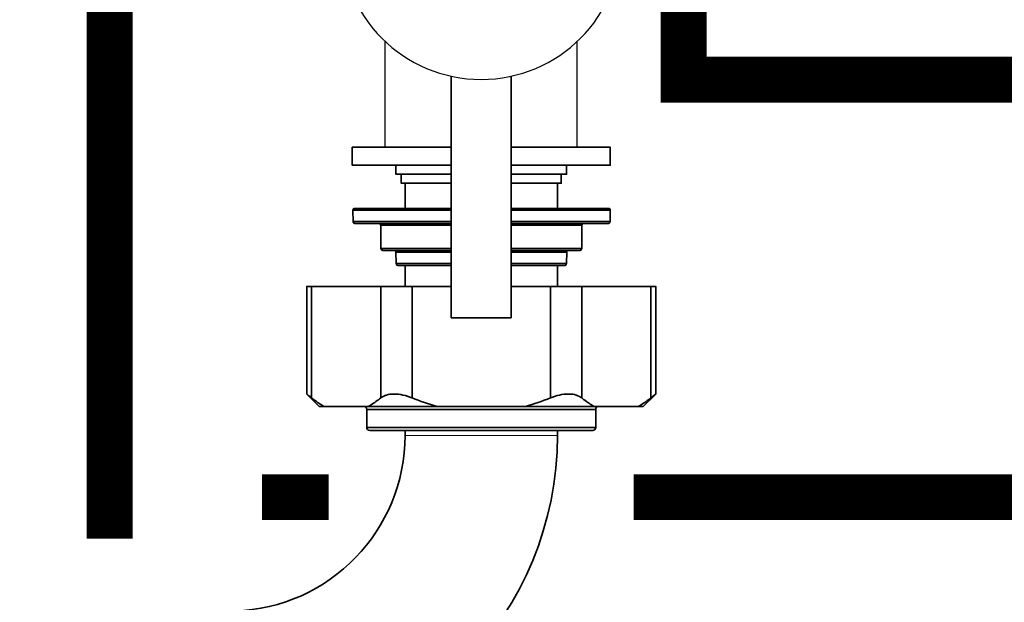
# Model space of a CAD drawing. Units: inches. Extents: x -69 to 81, y -7 to 97.
# Drawn here: x 28 to 34, y 30 to 33 of the extents above; entities that cross this region are included whole.
import ezdxf

# ---------------------------------------------------------------- set-up
doc = ezdxf.new("R2010")
doc.units = ezdxf.units.IN
doc.header["$MEASUREMENT"] = 0

# ---------------------------------------------------------------- blocks, each defined once
blk = doc.blocks.new('NFC-H Manifold (Part No. 30026576A)-')
at = {"extrusion": (-0.001327, -6.10698e-17, 0.999999)}
for p, q in [((14.0003, 7.1654, -0.0013), (14.0003, 7.8588, -0.0013)), ((14.0003, 7.1654, -0.0013), (14.0003, 7.8588, -0.0013)), ((15.2589, 7.1654, 0.0004), (15.2589, 7.8588, 0.0004)), ((15.2589, 7.1654, 0.0004), (15.2589, 7.8588, 0.0004)), ((14.4318, 7.6318, -0.0007), (14.4318, 6.0451, -0.0007)), ((14.4318, 7.6318, -0.0007), (14.4318, 6.0451, -0.0007)), ((14.4318, 6.0451, -0.0007), (14.4318, 7.6318, -0.0007)), ((14.4318, 6.0451, -0.0007), (14.4318, 7.6318, -0.0007)), ((14.8265, 6.0451, -0.0002), (14.8265, 7.6316, -0.0002)), ((14.8265, 6.0451, -0.0002), (14.8265, 7.6316, -0.0002)), ((14.8265, 7.6316, -0.0002), (14.8265, 6.0451, -0.0002)), ((14.8265, 7.6316, -0.0002), (14.8265, 6.0451, -0.0002)), ((14.255, 7.1654, -0.001), (14.0003, 7.1654, -0.0013)), ((14.0003, 7.1654, -0.0013), (14.0038, 7.1654, -0.0013)), ((14.0003, 7.1654, -0.0013), (14.255, 7.1654, -0.001)), ((14.0038, 7.1654, -0.0013), (14.0003, 7.1654, -0.0013)), ((14.0003, 7.1654, -0.0013), (14.0126, 7.1654, -0.0013)), ((14.0038, 7.1654, -0.0013), (14.0003, 7.1654, -0.0013)), ((14.0038, 7.1654, -0.0013), (14.0126, 7.1654, -0.0013)), ((14.0126, 7.1654, -0.0013), (14.0038, 7.1654, -0.0013)), ((14.0126, 7.1654, -0.0013), (14.0038, 7.1654, -0.0013)), ((14.0126, 7.1654, -0.0013), (14.0275, 7.1654, -0.0013)), ((14.0275, 7.1654, -0.0013), (14.0126, 7.1654, -0.0013)), ((14.0126, 7.1654, -0.0013), (14.0485, 7.1654, -0.0012)), ((14.0275, 7.1654, -0.0013), (14.0126, 7.1654, -0.0013)), ((14.0275, 7.1654, -0.0013), (14.0485, 7.1654, -0.0012)), ((14.0485, 7.1654, -0.0012), (14.0275, 7.1654, -0.0013)), ((14.0485, 7.1654, -0.0012), (14.0275, 7.1654, -0.0013)), ((14.0485, 7.1654, -0.0012), (14.0747, 7.1654, -0.0012)), ((14.0747, 7.1654, -0.0012), (14.0485, 7.1654, -0.0012)), ((14.0485, 7.1654, -0.0012), (14.1062, 7.1654, -0.0012)), ((14.0747, 7.1654, -0.0012), (14.0485, 7.1654, -0.0012)), ((14.0747, 7.1654, -0.0012), (14.1062, 7.1654, -0.0012)), ((14.1062, 7.1654, -0.0012), (14.0747, 7.1654, -0.0012)), ((14.1062, 7.1654, -0.0012), (14.0747, 7.1654, -0.0012)), ((14.1062, 7.1654, -0.0012), (14.143, 7.1654, -0.0011)), ((14.143, 7.1654, -0.0011), (14.1062, 7.1654, -0.0012)), ((14.1062, 7.1654, -0.0012), (14.185, 7.1654, -0.0011)), ((14.143, 7.1654, -0.0011), (14.1062, 7.1654, -0.0012)), ((14.143, 7.1654, -0.0011), (14.185, 7.1654, -0.0011)), ((14.185, 7.1654, -0.0011), (14.143, 7.1654, -0.0011)), ((14.185, 7.1654, -0.0011), (14.143, 7.1654, -0.0011)), ((14.185, 7.1654, -0.0011), (14.2305, 7.1654, -0.001)), ((14.2305, 7.1654, -0.001), (14.185, 7.1654, -0.0011)), ((14.185, 7.1654, -0.0011), (14.2804, 7.1654, -0.0009)), ((14.2305, 7.1654, -0.001), (14.185, 7.1654, -0.0011)), ((14.2305, 7.1654, -0.001), (14.2804, 7.1654, -0.0009)), ((14.2804, 7.1654, -0.0009), (14.2305, 7.1654, -0.001)), ((14.2804, 7.1654, -0.0009), (14.2305, 7.1654, -0.001)), ((14.255, 7.1654, -0.001), (14.2576, 7.1654, -0.001)), ((14.2576, 7.1654, -0.001), (14.255, 7.1654, -0.001)), ((14.2576, 7.1654, -0.001), (14.255, 7.1654, -0.001)), ((14.255, 7.1654, -0.001), (14.2576, 7.1654, -0.001)), ((14.2576, 7.1654, -0.001), (14.2655, 7.1654, -0.001)), ((14.2655, 7.1654, -0.001), (14.2576, 7.1654, -0.001)), ((14.2655, 7.1654, -0.001), (14.2576, 7.1654, -0.001)), ((14.2576, 7.1654, -0.001), (14.2655, 7.1654, -0.001)), ((14.2655, 7.1654, -0.001), (14.2786, 7.1654, -0.0009)), ((14.2786, 7.1654, -0.0009), (14.2655, 7.1654, -0.001)), ((14.2786, 7.1654, -0.0009), (14.2655, 7.1654, -0.001)), ((14.2655, 7.1654, -0.001), (14.2786, 7.1654, -0.0009)), ((14.2786, 7.1654, -0.0009), (14.2979, 7.1654, -0.0009)), ((14.2979, 7.1654, -0.0009), (14.2786, 7.1654, -0.0009)), ((14.2979, 7.1654, -0.0009), (14.2786, 7.1654, -0.0009)), ((14.2786, 7.1654, -0.0009), (14.2979, 7.1654, -0.0009)), ((14.2804, 7.1654, -0.0009), (14.3329, 7.1654, -0.0009)), ((14.3329, 7.1654, -0.0009), (14.2804, 7.1654, -0.0009)), ((14.2804, 7.1654, -0.0009), (14.3889, 7.1654, -0.0008)), ((14.3329, 7.1654, -0.0009), (14.2804, 7.1654, -0.0009)), ((14.2979, 7.1654, -0.0009), (14.3207, 7.1654, -0.0009)), ((14.3207, 7.1654, -0.0009), (14.2979, 7.1654, -0.0009)), ((14.3207, 7.1654, -0.0009), (14.2979, 7.1654, -0.0009)), ((14.2979, 7.1654, -0.0009), (14.3207, 7.1654, -0.0009)), ((14.3207, 7.1654, -0.0009), (14.3487, 7.1654, -0.0008)), ((14.3487, 7.1654, -0.0008), (14.3207, 7.1654, -0.0009)), ((14.3487, 7.1654, -0.0008), (14.3207, 7.1654, -0.0009)), ((14.3207, 7.1654, -0.0009), (14.3487, 7.1654, -0.0008)), ((14.3329, 7.1654, -0.0009), (14.3889, 7.1654, -0.0008)), ((14.3889, 7.1654, -0.0008), (14.3329, 7.1654, -0.0009)), ((14.3889, 7.1654, -0.0008), (14.3329, 7.1654, -0.0009)), ((14.3487, 7.1654, -0.0008), (14.381, 7.1654, -0.0008)), ((14.381, 7.1654, -0.0008), (14.3487, 7.1654, -0.0008)), ((14.381, 7.1654, -0.0008), (14.3487, 7.1654, -0.0008)), ((14.3487, 7.1654, -0.0008), (14.381, 7.1654, -0.0008)), ((14.381, 7.1654, -0.0008), (14.4161, 7.1654, -0.0008)), ((14.4161, 7.1654, -0.0008), (14.381, 7.1654, -0.0008)), ((14.4318, 7.1654, -0.0007), (14.381, 7.1654, -0.0008)), ((14.381, 7.1654, -0.0008), (14.4161, 7.1654, -0.0008)), ((14.8265, 7.1654, -0.0002), (14.8703, 7.1654, -0.0002)), ((14.8703, 7.1654, -0.0002), (14.8265, 7.1654, -0.0002)), ((14.8703, 7.1654, -0.0002), (14.8265, 7.1654, -0.0002)), ((14.8423, 7.1654, -0.0002), (14.8782, 7.1654, -0.0001)), ((14.8782, 7.1654, -0.0001), (14.8423, 7.1654, -0.0002)), ((14.8782, 7.1654, -0.0001), (14.8423, 7.1654, -0.0002)), ((14.8423, 7.1654, -0.0002), (14.8782, 7.1654, -0.0001)), ((14.8703, 7.1654, -0.0002), (14.9254, 7.1654, -0.0001)), ((14.9254, 7.1654, -0.0001), (14.8703, 7.1654, -0.0002)), ((14.8703, 7.1654, -0.0002), (14.9788, 7.1654, 0)), ((14.9254, 7.1654, -0.0001), (14.8703, 7.1654, -0.0002)), ((14.8782, 7.1654, -0.0001), (14.9097, 7.1654, -0.0001)), ((14.9097, 7.1654, -0.0001), (14.8782, 7.1654, -0.0001)), ((14.9097, 7.1654, -0.0001), (14.8782, 7.1654, -0.0001)), ((14.8782, 7.1654, -0.0001), (14.9097, 7.1654, -0.0001)), ((14.9097, 7.1654, -0.0001), (14.9377, 7.1654, -0.0001)), ((14.9377, 7.1654, -0.0001), (14.9097, 7.1654, -0.0001)), ((14.9377, 7.1654, -0.0001), (14.9097, 7.1654, -0.0001)), ((14.9097, 7.1654, -0.0001), (14.9377, 7.1654, -0.0001)), ((14.9254, 7.1654, -0.0001), (14.9788, 7.1654, 0)), ((14.9788, 7.1654, 0), (14.9254, 7.1654, -0.0001)), ((14.9788, 7.1654, 0), (14.9254, 7.1654, -0.0001)), ((14.9377, 7.1654, -0.0001), (14.9613, 7.1654, 0)), ((14.9613, 7.1654, 0), (14.9377, 7.1654, -0.0001)), ((14.9613, 7.1654, 0), (14.9377, 7.1654, -0.0001)), ((14.9377, 7.1654, -0.0001), (14.9613, 7.1654, 0)), ((14.9613, 7.1654, 0), (14.9797, 7.1654, 0)), ((14.9797, 7.1654, 0), (14.9613, 7.1654, 0)), ((14.9797, 7.1654, 0), (14.9613, 7.1654, 0)), ((14.9613, 7.1654, 0), (14.9797, 7.1654, 0)), ((14.9788, 7.1654, 0), (15.0278, 7.1654, 0.0001)), ((15.0278, 7.1654, 0.0001), (14.9788, 7.1654, 0)), ((14.9788, 7.1654, 0), (15.0742, 7.1654, 0.0001)), ((15.0278, 7.1654, 0.0001), (14.9788, 7.1654, 0)), ((14.9797, 7.1654, 0), (14.9928, 7.1654, 0)), ((14.9928, 7.1654, 0), (14.9797, 7.1654, 0)), ((14.9928, 7.1654, 0), (14.9797, 7.1654, 0)), ((14.9797, 7.1654, 0), (14.9928, 7.1654, 0)), ((14.9928, 7.1654, 0), (15.0016, 7.1654, 0)), ((15.0016, 7.1654, 0), (14.9928, 7.1654, 0)), ((15.0016, 7.1654, 0), (14.9928, 7.1654, 0)), ((14.9928, 7.1654, 0), (15.0016, 7.1654, 0)), ((15.0016, 7.1654, 0), (15.0042, 7.1654, 0)), ((15.0042, 7.1654, 0), (15.0016, 7.1654, 0)), ((15.0042, 7.1654, 0), (15.0016, 7.1654, 0)), ((15.0016, 7.1654, 0), (15.0042, 7.1654, 0)), ((15.258, 7.1654, 0.0004), (15.0042, 7.1654, 0)), ((15.0042, 7.1654, 0), (15.258, 7.1654, 0.0004)), ((15.0278, 7.1654, 0.0001), (15.0742, 7.1654, 0.0001)), ((15.0742, 7.1654, 0.0001), (15.0278, 7.1654, 0.0001)), ((15.0742, 7.1654, 0.0001), (15.0278, 7.1654, 0.0001)), ((15.0742, 7.1654, 0.0001), (15.1153, 7.1654, 0.0002)), ((15.1153, 7.1654, 0.0002), (15.0742, 7.1654, 0.0001)), ((15.0742, 7.1654, 0.0001), (15.1521, 7.1654, 0.0002)), ((15.1153, 7.1654, 0.0002), (15.0742, 7.1654, 0.0001)), ((15.1153, 7.1654, 0.0002), (15.1521, 7.1654, 0.0002)), ((15.1521, 7.1654, 0.0002), (15.1153, 7.1654, 0.0002)), ((15.1521, 7.1654, 0.0002), (15.1153, 7.1654, 0.0002)), ((15.1521, 7.1654, 0.0002), (15.1836, 7.1654, 0.0003)), ((15.1836, 7.1654, 0.0003), (15.1521, 7.1654, 0.0002)), ((15.1521, 7.1654, 0.0002), (15.2098, 7.1654, 0.0003)), ((15.1836, 7.1654, 0.0003), (15.1521, 7.1654, 0.0002)), ((15.1836, 7.1654, 0.0003), (15.2098, 7.1654, 0.0003)), ((15.2098, 7.1654, 0.0003), (15.1836, 7.1654, 0.0003)), ((15.2098, 7.1654, 0.0003), (15.1836, 7.1654, 0.0003)), ((15.2098, 7.1654, 0.0003), (15.2309, 7.1654, 0.0003)), ((15.2309, 7.1654, 0.0003), (15.2098, 7.1654, 0.0003)), ((15.2098, 7.1654, 0.0003), (15.2457, 7.1654, 0.0003)), ((15.2309, 7.1654, 0.0003), (15.2098, 7.1654, 0.0003)), ((15.2309, 7.1654, 0.0003), (15.2457, 7.1654, 0.0003)), ((15.2457, 7.1654, 0.0003), (15.2309, 7.1654, 0.0003)), ((15.2457, 7.1654, 0.0003), (15.2309, 7.1654, 0.0003)), ((15.2457, 7.1654, 0.0003), (15.2554, 7.1654, 0.0004)), ((15.2554, 7.1654, 0.0004), (15.2457, 7.1654, 0.0003)), ((15.2457, 7.1654, 0.0003), (15.258, 7.1654, 0.0004)), ((15.2554, 7.1654, 0.0004), (15.2457, 7.1654, 0.0003)), ((15.2554, 7.1654, 0.0004), (15.258, 7.1654, 0.0004)), ((15.258, 7.1654, 0.0004), (15.2554, 7.1654, 0.0004)), ((15.258, 7.1654, 0.0004), (15.2554, 7.1654, 0.0004)), ((14.4318, 6.0451, -0.0007), (14.8265, 6.0451, -0.0002)), ((14.4318, 6.0451, -0.0007), (14.8265, 6.0451, -0.0002)), ((14.8265, 6.0451, -0.0002), (14.4318, 6.0451, -0.0007)), ((14.8265, 6.0451, -0.0002), (14.4318, 6.0451, -0.0007))]:
    blk.add_line(p, q, dxfattribs=at)
at = {"color": 9, "lineweight": 35}
for points in [[(14.4318, 7.0472), (13.7835, 7.0472), (13.7835, 7.1654), (14.4318, 7.1654)], [(14.8265, 7.1654), (15.4764, 7.1654), (15.4764, 7.0472), (14.8265, 7.0472)], [(14.4318, 6.9882), (14.0699, 6.9882), (14.0699, 7.0472)], [(15.19, 7.0472), (15.19, 6.9882), (14.8265, 6.9882)], [(14.4318, 6.9291), (14.1053, 6.9291), (14.1053, 6.9882)], [(15.1545, 6.9882), (15.1545, 6.9291), (14.8265, 6.9291)], [(13.7883, 6.7519), (13.7884, 6.7519), (14.4318, 6.7519)], [(13.7884, 6.7519), (13.7884, 6.7519), (13.7885, 6.7537), (13.7889, 6.7555), (13.7896, 6.7572), (13.7906, 6.7588), (13.7918, 6.7603), (13.7932, 6.7615), (13.7948, 6.7625), (13.7965, 6.7632), (13.7983, 6.7636), (13.8001, 6.7638)], [(14.8265, 6.7519), (15.4763, 6.7519)], [(13.9604, 6.6652), (13.9584, 6.6654)], [(14.8265, 6.6771), (15.4756, 6.6771)], [(14.8265, 6.6536), (15.2904, 6.6536)], [(14.0604, 6.4881), (14.0586, 6.4882)], [(14.0705, 6.4765), (14.0705, 6.4765), (14.0704, 6.4781), (14.07, 6.4797), (14.0694, 6.4813), (14.0686, 6.4828), (14.0676, 6.4841), (14.0664, 6.4853), (14.0651, 6.4863), (14.0636, 6.4871), (14.062, 6.4877), (14.0604, 6.4881)], [(14.0705, 6.4765), (14.0705, 6.4765), (14.4318, 6.4765)], [(14.8265, 6.4999), (15.289, 6.4999)], [(14.8265, 6.4765), (15.1904, 6.4765)], [(14.0712, 6.4015), (14.0712, 6.4015), (14.4318, 6.4015)], [(14.8265, 6.4015), (15.1898, 6.4015)], [(13.4854, 5.5461), (13.4854, 6.252), (14.4318, 6.252)], [(14.8265, 6.252), (15.7745, 6.252), (15.7745, 5.5461), (15.6929, 5.4646), (13.5669, 5.4646), (13.4854, 5.5461), (13.4875, 5.5444), (13.4901, 5.5424), (13.4933, 5.5398), (13.4937, 5.5395), (13.4969, 5.5369), (13.5001, 5.5344), (13.5032, 5.5319), (13.5037, 5.5315), (13.5069, 5.5289), (13.5101, 5.5264), (13.5132, 5.5238), (13.5164, 5.5213), (13.517, 5.5207), (13.5215, 5.5171), (13.5294, 5.5109), (13.5373, 5.5049), (13.5407, 5.5024), (13.5488, 5.4965), (13.5569, 5.4908), (13.5652, 5.4852), (13.5736, 5.4798), (13.5821, 5.4745), (13.5907, 5.4694), (13.5994, 5.4646)], [(13.517, 6.252), (13.517, 5.5207)], [(13.9712, 6.252), (13.9712, 5.5207)], [(14.1758, 6.252), (14.1758, 5.5207)], [(15.0841, 6.252), (15.0841, 5.5207)], [(15.2887, 6.252), (15.2887, 5.5207)], [(15.7428, 6.252), (15.7428, 5.5207)], [(15.6604, 5.4646), (15.6641, 5.4666), (15.6728, 5.4716), (15.6813, 5.4767), (15.6862, 5.4798), (15.6946, 5.4852), (15.7029, 5.4908), (15.7111, 5.4965), (15.7192, 5.5024), (15.7271, 5.5084), (15.735, 5.5145), (15.7428, 5.5207), (15.746, 5.5233), (15.7492, 5.5259), (15.7523, 5.5284), (15.7555, 5.5309), (15.7561, 5.5315), (15.7592, 5.5339), (15.7623, 5.5364), (15.7656, 5.539), (15.7661, 5.5395), (15.7694, 5.5421), (15.7697, 5.5424), (15.7724, 5.5444), (15.7745, 5.5461)], [(13.8789, 5.4449), (15.3809, 5.4449)], [(15.3809, 5.3268), (13.8789, 5.3268)]]:
    blk.add_lwpolyline(points, dxfattribs=at)
at = {"lineweight": 35}
for points in [[(14.1299, 6.7638), (14.1299, 6.9291)], [(15.1299, 6.7638), (15.1299, 6.9291)], [(14.1299, 6.252), (14.1299, 6.3898)], [(15.1299, 6.252), (15.1299, 6.3898)]]:
    blk.add_lwpolyline(points, dxfattribs=at)
at = {"color": 9, "lineweight": 35}
for points in [[(14.4318, 6.7638), (13.8001, 6.7638, 0.416914), (13.7883, 6.7519), (13.789, 6.6771, 0.412197), (13.8008, 6.6654), (14.4318, 6.6654)], [(14.8265, 6.6654), (15.4638, 6.6654, 0.411627), (15.4756, 6.6771), (15.4763, 6.7519, 0.416767), (15.4645, 6.7638), (14.8265, 6.7638)], [(13.7909, 6.6709, -0.136457), (13.789, 6.6771), (13.789, 6.6771), (14.4318, 6.6771)], [(13.9604, 6.6652, -0.363334), (13.9703, 6.6536), (13.9703, 6.6536), (14.4318, 6.6536)], [(13.9604, 6.6652), (13.9616, 6.6649), (13.9642, 6.6638), (13.9666, 6.6621), (13.9685, 6.6598), (13.9697, 6.6572), (13.9702, 6.6544), (13.9703, 6.6536), (13.9717, 6.4999, 0.412648), (13.9835, 6.4882), (14.4318, 6.4882)], [(13.9703, 6.6536, 0.000014), (13.9717, 6.4999), (13.9717, 6.4999), (14.4318, 6.4999)], [(14.8265, 6.4882), (15.2772, 6.4882, 0.411638), (15.289, 6.4999), (15.2904, 6.6536, -0.411634), (15.3022, 6.6654)], [(14.0604, 6.488), (14.0618, 6.4878), (14.0645, 6.4867), (14.0668, 6.4849), (14.0687, 6.4827), (14.0699, 6.48), (14.0705, 6.4773), (14.0705, 6.4765), (14.0712, 6.4015, 0.412831), (14.083, 6.3898), (14.4318, 6.3898)], [(14.8265, 6.3898), (15.1779, 6.3898, 0.41166), (15.1898, 6.4015), (15.1904, 6.4765, -0.411699), (15.2022, 6.4882)], [(14.3406, 5.4646, -0.029657), (14.1758, 5.5207), (14.1678, 5.5239), (14.1502, 5.5301), (14.1329, 5.5353), (14.1158, 5.5395), (14.103, 5.542), (14.0872, 5.5443), (14.0721, 5.5457), (14.0576, 5.5461), (14.0441, 5.5457), (14.0313, 5.5444), (14.0301, 5.5443), (14.0185, 5.5422), (14.0079, 5.5395), (14.0051, 5.5386), (13.9953, 5.535), (13.9864, 5.5307), (13.9784, 5.526), (13.9712, 5.5207), (13.9634, 5.5145), (13.9555, 5.5084), (13.9475, 5.5024), (13.9394, 5.4965), (13.9312, 5.4908), (13.9229, 5.4852), (13.9146, 5.4798), (13.9097, 5.4767), (13.9011, 5.4716), (13.8924, 5.4666), (13.8887, 5.4646)], [(14.9192, 5.4646, 0.030205), (15.0841, 5.5207), (15.0921, 5.5239), (15.1096, 5.5301), (15.1269, 5.5353), (15.144, 5.5395), (15.1569, 5.542), (15.1726, 5.5443), (15.1877, 5.5457), (15.2022, 5.5461), (15.2022, 5.5461), (15.2158, 5.5457), (15.2285, 5.5444), (15.2298, 5.5443), (15.2413, 5.5422), (15.252, 5.5395), (15.2548, 5.5386), (15.2645, 5.535), (15.2734, 5.5307), (15.2815, 5.526), (15.2887, 5.5207), (15.2932, 5.5171), (15.301, 5.5109), (15.309, 5.5049), (15.3123, 5.5024), (15.3204, 5.4965), (15.3286, 5.4908), (15.3369, 5.4852), (15.3453, 5.4798), (15.3538, 5.4745), (15.3624, 5.4694), (15.3711, 5.4646)], [(15.4006, 5.4646, 0.414217), (15.3809, 5.4449), (15.3809, 5.3268, -0.414217), (15.3612, 5.3071), (13.8986, 5.3071, -0.414219), (13.8789, 5.3268), (13.8789, 5.4449, 0.414215), (13.8593, 5.4646)]]:
    blk.add_lwpolyline(points, format="xyb", dxfattribs=at)
at = {"lineweight": 35}
for points in [[(7.9646, 0.8051), (7.9646, 1.8748, -0.404896), (10.0494, 4.0272), (13.0132, 4.1219, 0.404896), (14.1299, 5.2748), (14.1299, 5.3071)], [(8.9646, 0.8051), (8.9646, 1.8748, -0.404896), (10.0813, 3.0277), (13.0451, 3.1224, 0.404896), (15.1299, 5.2748), (15.1299, 5.3071)]]:
    blk.add_lwpolyline(points, format="xyb", dxfattribs=at)
at = {"lineweight": 9}
blk.add_lwpolyline([(14.1299, 5.2748), (15.1299, 5.2748)], dxfattribs=at)
at = {"extrusion": (0.001327, 6.10698e-17, -0.999999)}
blk.add_circle((-14.6296, 8.5311, 0.0199), 0.9208, dxfattribs=at)
at = {"color": 9, "lineweight": 35}
blk.add_arc((13.8008, 6.677), 0.0116, 223.23043, 269.95534, dxfattribs=at)

msp = doc.modelspace()

# ---------------------------------------------------------------- linework, layer by layer
at = {"const_width": 0.3}
for points in [[(32.3603, 37.4867), (32.3603, 33.0839), (59.9136, 33.0839)], [(28.5952, 33.9138), (28.5952, 30.0712)], [(29.5952, 30.3443), (30.0325, 30.3443)], [(32.0325, 30.3443), (36.9772, 30.3443), (36.9772, 21.5839), (38.7915, 21.5839), (38.7915, 21.5839)]]:
    msp.add_lwpolyline(points, dxfattribs=at)

# ---------------------------------------------------------------- block references
msp.add_blockref('NFC-H Manifold (Part No. 30026576A)-', (16.4025, 25.4753))

doc.saveas('drawing.dxf')
